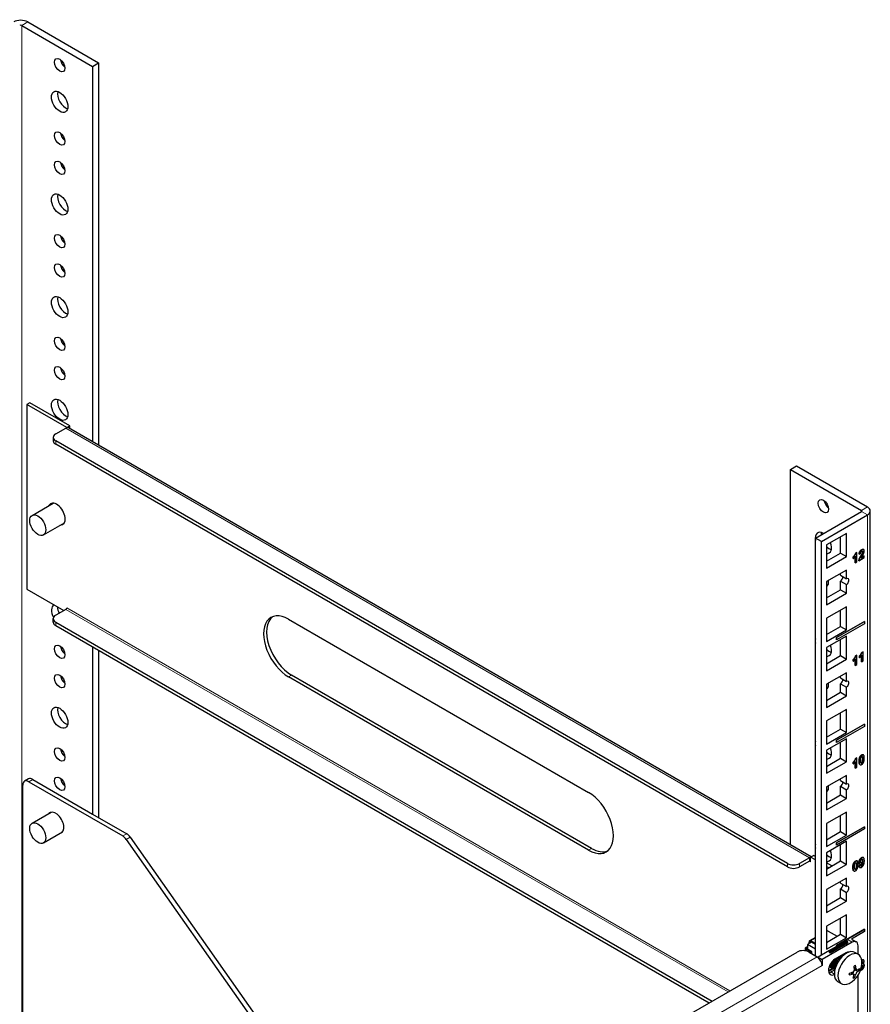
# Model space of a CAD drawing. Units: millimetres. Extents: x 0 to 2191, y -127 to 756.
# Drawn here: x 1887 to 2188, y 408 to 756 of the extents above; entities that cross this region are included whole.
import ezdxf

# ---------------------------------------------------------------- set-up
doc = ezdxf.new("R2010")
doc.units = ezdxf.units.MM
doc.layers.add('Visible (ISO)', color=7, linetype='Continuous', lineweight=25)
doc.layers.add('Visible Narrow (ISO)', color=7, linetype='Continuous', lineweight=15)

msp = doc.modelspace()

# ---------------------------------------------------------------- linework, layer by layer
at = {"layer": 'Visible (ISO)'}
for p, q in [((1888.03, 753.613), (1913.132, 739.12)), ((1890.151, 754.838), (1915.254, 740.345)), ((1913.132, 739.12), (1915.254, 740.345)), ((1913.132, 739.12), (1913.132, 606.381)), ((1915.254, 740.345), (1915.254, 605.157)), ((1890.858, 620.198), (1889.798, 619.585)), ((1905.001, 612.033), (1890.858, 620.198)), ((1889.798, 619.585), (1889.798, 554.266)), ((1903.94, 611.42), (1889.798, 619.585)), ((1900.051, 609.175), (1903.586, 611.216)), ((1903.94, 611.42), (1905.001, 612.033)), ((1903.94, 611.42), (1903.94, 611.368)), ((2167.216, 459.686), (1904.586, 611.315)), ((1905.001, 611.076), (1905.001, 612.033)), ((1899.172, 607.95), (1899.172, 606.725)), ((2158.852, 457.307), (1900.051, 606.725)), ((2158.852, 456.082), (1900.051, 605.501)), ((2159.913, 596.642), (2162.034, 597.866)), ((2159.913, 596.642), (2185.015, 582.149)), ((2159.913, 463.903), (2159.913, 596.642)), ((2162.034, 597.866), (2187.136, 583.374)), ((1891.687, 580.387), (1899.122, 584.68)), ((2168.751, 572.351), (2185.015, 581.741)), ((2188.161, 144.18), (2188.161, 581.945)), ((2170.873, 571.126), (2187.136, 580.516)), ((1895.687, 573.459), (1903.122, 577.752)), ((2170.873, 571.126), (2168.751, 572.351)), ((2168.751, 424.671), (2168.751, 572.351)), ((2170.873, 424.835), (2170.873, 571.126)), ((2179.712, 574.008), (2172.641, 569.926)), ((2177.59, 567.068), (2177.59, 572.784)), ((2179.712, 565.843), (2179.712, 574.008)), ((2172.641, 569.926), (2172.641, 561.761)), ((2185.808, 568.321), (2185.815, 568.317)), ((2172.641, 564.211), (2177.59, 567.068)), ((2172.641, 561.761), (2179.712, 565.843)), ((2177.59, 567.068), (2179.712, 565.843)), ((2182.146, 565.093), (2182.146, 565.661)), ((2182.146, 565.661), (2182.153, 565.657)), ((2182.146, 565.093), (2182.153, 565.089)), ((2182.153, 565.657), (2182.153, 565.089)), ((2182.846, 563.614), (2182.846, 565.955)), ((2182.853, 565.967), (2182.853, 563.609)), ((2182.95, 566.952), (2183.389, 567.206)), ((2182.95, 566.952), (2182.957, 566.948)), ((2183.396, 567.202), (2182.957, 566.948)), ((2183.389, 567.206), (2183.396, 567.202)), ((2183.396, 563.923), (2183.396, 567.202)), ((2184.129, 564.354), (2184.136, 564.35)), ((2184.136, 564.35), (2186.035, 565.447)), ((2184.194, 566.702), (2184.201, 566.697)), ((2184.201, 566.697), (2184.742, 566.948)), ((2186.035, 566.029), (2184.959, 565.408)), ((2184.963, 565.418), (2186.028, 566.033)), ((2186.028, 566.033), (2186.035, 566.029)), ((2186.035, 565.447), (2186.035, 566.029)), ((2179.712, 561.042), (2172.641, 556.96)), ((2179.712, 557.981), (2179.712, 561.042)), ((2182.846, 563.614), (2182.853, 563.609)), ((2182.853, 563.609), (2183.396, 563.923)), ((2177.59, 559.205), (2177.59, 559.818)), ((2177.59, 559.205), (2179.712, 557.981)), ((2177.59, 557.164), (2179.712, 555.939)), ((2177.59, 554.102), (2177.59, 557.164)), ((1889.798, 554.266), (1902.879, 546.713)), ((2172.641, 556.96), (2172.641, 548.795)), ((2172.641, 551.245), (2177.59, 554.102)), ((2177.59, 554.102), (2179.712, 552.878)), ((2179.712, 552.878), (2179.712, 555.939)), ((2172.641, 548.795), (2179.712, 552.878)), ((1903.586, 547.121), (1900.051, 545.08)), ((2179.712, 548.077), (2172.641, 543.994)), ((2177.59, 541.136), (2177.59, 546.852)), ((2179.712, 539.912), (2179.712, 548.077)), ((1899.172, 542.63), (1899.172, 543.855)), ((1982.429, 543.651), (2088.495, 482.414)), ((2172.641, 543.994), (2172.641, 535.829)), ((1900.051, 542.63), (2132.173, 408.615)), ((1900.051, 541.406), (2131.112, 408.002)), ((2172.641, 538.279), (2177.59, 541.136)), ((2172.641, 535.829), (2179.712, 539.912)), ((2186.076, 542.896), (2176.176, 537.18)), ((2176.183, 537.176), (2186.083, 542.892)), ((2186.083, 542.075), (2176.183, 536.36)), ((2177.59, 541.136), (2179.712, 539.912)), ((2186.076, 542.896), (2186.083, 542.892)), ((2186.083, 542.892), (2186.083, 542.075)), ((2179.712, 537.715), (2172.641, 533.633)), ((2176.176, 537.18), (2176.176, 536.364)), ((2176.176, 537.18), (2176.183, 537.176)), ((2176.176, 536.364), (2176.183, 536.36)), ((2176.183, 536.36), (2176.183, 537.176)), ((2177.59, 530.775), (2177.59, 536.49)), ((2179.712, 529.55), (2179.712, 537.715)), ((1913.132, 533.853), (1913.132, 474.78)), ((1915.254, 532.628), (1915.254, 473.555)), ((2172.641, 533.633), (2172.641, 525.468)), ((2172.641, 527.917), (2177.59, 530.775)), ((2172.641, 525.468), (2179.712, 529.55)), ((2177.59, 530.775), (2179.712, 529.55)), ((2182.146, 528.8), (2182.146, 529.368)), ((2182.146, 529.368), (2182.153, 529.364)), ((2182.153, 529.364), (2182.153, 528.796)), ((2182.846, 527.32), (2182.846, 529.662)), ((2182.853, 529.674), (2182.853, 527.316)), ((2182.95, 530.658), (2183.389, 530.912)), ((2182.95, 530.658), (2182.957, 530.654)), ((2183.396, 530.908), (2182.957, 530.654)), ((2183.389, 530.912), (2183.396, 530.908)), ((2183.396, 527.63), (2183.396, 530.908)), ((2184.342, 530.068), (2184.342, 530.636)), ((2184.342, 530.636), (2184.349, 530.632)), ((2184.342, 530.068), (2184.349, 530.064)), ((2184.349, 530.632), (2184.349, 530.064)), ((2185.043, 528.589), (2185.043, 530.93)), ((2185.05, 530.942), (2185.05, 528.584)), ((2185.146, 531.927), (2185.586, 532.181)), ((2185.146, 531.927), (2185.153, 531.923)), ((2185.593, 532.177), (2185.153, 531.923)), ((2185.586, 532.181), (2185.593, 532.177)), ((2185.593, 528.898), (2185.593, 532.177)), ((2182.146, 528.8), (2182.153, 528.796)), ((2182.846, 527.32), (2182.853, 527.316)), ((2182.853, 527.316), (2183.396, 527.63)), ((2185.043, 528.589), (2185.05, 528.584)), ((2185.05, 528.584), (2185.593, 528.898)), ((2088.495, 462.001), (1982.429, 523.239)), ((2089.555, 462.614), (1983.489, 523.851)), ((2179.712, 524.749), (2172.641, 520.667)), ((2177.59, 522.912), (2177.59, 523.524)), ((2177.59, 522.912), (2179.712, 521.687)), ((2179.712, 521.687), (2179.712, 524.749)), ((2172.641, 520.667), (2172.641, 512.502)), ((2177.59, 520.871), (2179.712, 519.646)), ((2177.59, 517.809), (2177.59, 520.871)), ((2179.712, 516.584), (2179.712, 519.646)), ((2172.641, 514.951), (2177.59, 517.809)), ((2172.641, 512.502), (2179.712, 516.584)), ((2177.59, 517.809), (2179.712, 516.584)), ((2179.712, 511.783), (2172.641, 507.701)), ((2179.712, 503.618), (2179.712, 511.783)), ((2177.59, 504.843), (2177.59, 510.559)), ((2172.641, 507.701), (2172.641, 499.536)), ((2172.641, 501.985), (2177.59, 504.843)), ((2186.076, 506.603), (2176.176, 500.887)), ((2176.183, 500.883), (2186.083, 506.599)), ((2186.083, 505.782), (2176.183, 500.067)), ((2177.59, 504.843), (2179.712, 503.618)), ((2186.076, 506.603), (2186.083, 506.599)), ((2186.083, 506.599), (2186.083, 505.782)), ((2172.641, 499.536), (2179.712, 503.618)), ((2179.712, 501.422), (2172.641, 497.339)), ((2179.712, 493.257), (2179.712, 501.422)), ((2176.176, 500.887), (2176.176, 500.071)), ((2176.176, 500.887), (2176.183, 500.883)), ((2176.176, 500.071), (2176.183, 500.067)), ((2176.183, 500.067), (2176.183, 500.883)), ((2177.59, 494.482), (2177.59, 500.197)), ((2172.641, 497.339), (2172.641, 489.174)), ((2172.641, 491.624), (2177.59, 494.482)), ((2177.59, 494.482), (2179.712, 493.257)), ((2182.95, 494.393), (2183.389, 494.646)), ((2182.95, 494.393), (2182.957, 494.388)), ((2183.396, 494.642), (2182.957, 494.388)), ((2183.389, 494.646), (2183.396, 494.642)), ((2183.396, 491.364), (2183.396, 494.642)), ((2185.693, 495.721), (2185.7, 495.717)), ((2172.641, 489.174), (2179.712, 493.257)), ((2182.146, 492.534), (2182.146, 493.102)), ((2182.146, 493.102), (2182.153, 493.098)), ((2182.146, 492.534), (2182.153, 492.53)), ((2182.153, 493.098), (2182.153, 492.53)), ((2182.846, 491.054), (2182.846, 493.396)), ((2182.846, 491.054), (2182.853, 491.05)), ((2182.853, 493.408), (2182.853, 491.05)), ((2182.853, 491.05), (2183.396, 491.364)), ((2184.519, 492.239), (2184.526, 492.235)), ((2179.712, 488.456), (2172.641, 484.373)), ((2179.712, 485.394), (2179.712, 488.456)), ((1888.384, 311.48), (1888.384, 484.986)), ((1890.419, 487.176), (1889.005, 486.359)), ((1890.505, 486.211), (1923.752, 467.015)), ((1891.919, 487.027), (1913.132, 474.78)), ((2172.641, 484.373), (2172.641, 476.209)), ((2177.59, 486.619), (2177.59, 487.231)), ((2177.59, 486.619), (2179.712, 485.394)), ((2177.59, 484.578), (2179.712, 483.353)), ((2177.59, 481.516), (2177.59, 484.578)), ((2172.641, 478.658), (2177.59, 481.516)), ((2177.59, 481.516), (2179.712, 480.291)), ((2179.712, 480.291), (2179.712, 483.353)), ((2172.641, 476.209), (2179.712, 480.291)), ((1891.687, 471.508), (1898.501, 475.442)), ((1913.132, 474.78), (1925.166, 467.832)), ((2179.712, 475.49), (2172.641, 471.408)), ((2177.59, 468.55), (2177.59, 474.265)), ((2179.712, 467.325), (2179.712, 475.49)), ((2172.641, 471.408), (2172.641, 463.243)), ((2186.076, 470.309), (2176.176, 464.594)), ((2176.183, 464.59), (2186.083, 470.305)), ((2186.076, 470.309), (2186.083, 470.305)), ((2186.083, 470.305), (2186.083, 469.489)), ((1895.687, 464.579), (1902.501, 468.513)), ((1926.42, 466.634), (2014.797, 340.848)), ((2172.641, 465.692), (2177.59, 468.55)), ((2172.641, 463.243), (2179.712, 467.325)), ((2186.083, 469.489), (2176.183, 463.773)), ((2177.59, 468.55), (2179.712, 467.325)), ((1925.006, 465.818), (2013.383, 340.032)), ((2179.712, 465.129), (2172.641, 461.046)), ((2176.176, 464.594), (2176.176, 463.777)), ((2176.176, 464.594), (2176.183, 464.59)), ((2176.176, 463.777), (2176.183, 463.773)), ((2176.183, 463.773), (2176.183, 464.59)), ((2177.59, 458.188), (2177.59, 463.904)), ((2179.712, 456.964), (2179.712, 465.129)), ((2166.984, 459.552), (2168.044, 460.164)), ((2166.984, 459.5), (2166.984, 459.552)), ((2168.751, 458.531), (2166.984, 459.552)), ((2168.751, 459.756), (2168.044, 460.164)), ((2172.641, 461.046), (2172.641, 452.881)), ((2166.63, 459.348), (2163.095, 457.307)), ((2166.63, 458.123), (2163.095, 456.082)), ((2166.984, 457.919), (2166.984, 459.5)), ((2172.641, 455.331), (2177.59, 458.188)), ((2174.529, 456.421), (2172.641, 457.511)), ((2172.641, 452.881), (2179.712, 456.964)), ((2173.468, 455.808), (2172.641, 456.286)), ((2177.59, 458.188), (2179.712, 456.964)), ((2183.496, 458.161), (2183.503, 458.157)), ((2184.209, 456.308), (2184.732, 456.678)), ((2184.209, 456.308), (2184.216, 456.304)), ((2184.74, 456.674), (2184.216, 456.304)), ((2184.417, 457.05), (2184.424, 457.046)), ((2184.732, 456.678), (2184.74, 456.674)), ((2185.7, 459.389), (2185.707, 459.385)), ((2182.322, 454.679), (2182.329, 454.675)), ((2184.438, 455.866), (2184.445, 455.862)), ((2179.712, 452.163), (2172.641, 448.08)), ((2177.59, 450.326), (2177.59, 450.938)), ((2177.59, 450.326), (2179.712, 449.101)), ((2179.712, 449.101), (2179.712, 452.163)), ((2172.641, 448.08), (2172.641, 439.915)), ((2177.59, 448.284), (2179.712, 447.06)), ((2177.59, 445.222), (2177.59, 448.284)), ((2179.712, 443.998), (2179.712, 447.06)), ((2172.641, 442.365), (2177.59, 445.222)), ((2172.641, 439.915), (2179.712, 443.998)), ((2177.59, 445.222), (2179.712, 443.998)), ((2179.712, 439.197), (2172.641, 435.114)), ((2179.712, 431.032), (2179.712, 439.197)), ((2177.59, 432.256), (2177.59, 437.972)), ((2172.641, 435.114), (2172.641, 426.949)), ((2172.756, 433.452), (2172.641, 433.386)), ((2172.641, 429.399), (2177.59, 432.256)), ((2173.206, 433.408), (2176.395, 431.567)), ((2186.076, 434.016), (2176.176, 428.301)), ((2176.183, 428.296), (2186.083, 434.012)), ((2177.59, 432.256), (2179.712, 431.032)), ((2186.083, 433.195), (2181.462, 430.528)), ((2186.076, 434.016), (2186.083, 434.012)), ((2186.083, 434.012), (2186.083, 433.195)), ((2166.772, 429.121), (2165.923, 428.631)), ((2165.923, 428.631), (2165.923, 427.651)), ((2168.751, 426.998), (2165.923, 428.631)), ((2166.489, 428.958), (2166.489, 429.529)), ((2168.751, 431.14), (2166.675, 429.941)), ((2167.337, 429.448), (2166.772, 429.121)), ((2166.772, 429.121), (2166.772, 429.366)), ((2168.751, 428.958), (2167.125, 429.897)), ((2168.751, 428.631), (2167.125, 429.57)), ((2181.691, 429.448), (2171.085, 423.324)), ((2172.641, 426.949), (2179.712, 431.032)), ((2179.834, 430.044), (2173.753, 426.533)), ((2180.082, 429.597), (2174.001, 426.086)), ((2180.082, 429.152), (2174.001, 425.641)), ((2176.176, 428.301), (2176.176, 427.932)), ((2176.176, 428.301), (2176.183, 428.296)), ((2176.183, 427.936), (2176.183, 428.296)), ((2180.082, 429.597), (2180.082, 429.152)), ((2181.777, 430.413), (2183.191, 429.596)), ((2183.813, 425.231), (2183.813, 428.223)), ((1852.675, 247.247), (2162.246, 425.978)), ((2165.164, 427.325), (2165.164, 426.423)), ((2165.428, 427.692), (2165.923, 427.978)), ((2167.196, 425.937), (2165.428, 426.957)), ((2165.711, 427.529), (2165.923, 427.651)), ((2167.479, 426.1), (2165.711, 427.121)), ((2165.923, 427.651), (2165.923, 426.998)), ((2166.489, 425.978), (2169.317, 424.345)), ((2167.196, 425.937), (2167.479, 426.1)), ((2167.196, 425.569), (2167.196, 425.937)), ((2167.479, 425.406), (2167.479, 426.1)), ((2170.873, 424.835), (2169.671, 424.141)), ((2173.725, 426.482), (2170.873, 424.835)), ((2173.725, 425.801), (2173.725, 426.471)), ((2174.001, 425.641), (2173.725, 425.801)), ((2174.001, 426.086), (2174.001, 425.641)), ((2179.535, 425.671), (2175.646, 423.426)), ((2178.319, 424.823), (2178.192, 424.896)), ((2179.712, 425.569), (2179.712, 425.766)), ((2183.945, 425.154), (2182.712, 425.867)), ((2169.671, 424.141), (2169.671, 424.099)), ((2169.671, 424.141), (2171.085, 423.324)), ((2171.085, 423.324), (2171.085, 421.283)), ((2185.758, 423.166), (2185.766, 423.162)), ((2185.845, 421.758), (2185.852, 421.754)), ((2173.348, 419.446), (2174.693, 420.222)), ((2174.97, 420.059), (2173.365, 419.132)), ((2173.607, 420.82), (2173.633, 420.835)), ((2174.093, 420.566), (2173.846, 420.709)), ((2174.232, 418.935), (2175.574, 419.711)), ((2174.623, 420.26), (2174.376, 420.402)), ((2175.154, 419.953), (2174.906, 420.096)), ((2175.635, 419.675), (2175.437, 419.79)), ((2181.264, 418.666), (2182.193, 418.129)), ((2182.012, 418.234), (2182.026, 418.412)), ((2182.508, 420.165), (2183.331, 419.689)), ((2182.773, 419.56), (2183.203, 419.763)), ((2183.802, 419.799), (2184.253, 419.539)), ((2177.945, 414.762), (2176.712, 415.474)), ((2182.248, 417.282), (2182.638, 417.056)), ((2183.813, 399.307), (2183.813, 417.674))]:
    msp.add_line(p, q, dxfattribs=at)
msp.add_arc((2177.03, 422.219), 8.165, 296.16503, 3.83497, dxfattribs=at)
for centre, major_axis, ratio, start_param, end_param in [((1887.676, 753.409), (-3.5, 0), 0.5773503, 3.9269908, 5.4977871), ((1887.676, 753.409), (-0.5, 0), 0.5773503, 3.9269908, 5.4977871), ((1903.586, 740.778), (-1.3, 2.252), 0.5773503, 0.954271, 2.1873217), ((1903.586, 727.812), (-2.05, 3.551), 0.5773503, 0.5438043, 2.5977884), ((1903.586, 714.846), (-1.3, 2.252), 0.5773503, 0.954271, 2.1873217), ((1903.586, 704.485), (-1.3, 2.252), 0.5773503, 0.954271, 2.1873217), ((1903.586, 691.519), (-2.05, 3.551), 0.5773503, 0.5438043, 2.5977884), ((1903.586, 678.553), (-1.3, 2.252), 0.5773503, 0.954271, 2.1873217), ((1903.586, 668.191), (-1.3, 2.252), 0.5773503, 0.954271, 2.1873217), ((1903.586, 655.225), (-2.05, 3.551), 0.5773503, 0.5438043, 2.5977884), ((1903.586, 642.259), (-1.3, 2.252), 0.5773503, 0.954271, 2.1873217), ((1903.586, 631.898), (-1.3, 2.252), 0.5773503, 0.954271, 2.1873217), ((1903.586, 618.932), (-2.05, 3.551), 0.5773503, 0.5438043, 2.5977884), ((1903.586, 609.583), (1, 1.732), 0.5773503, 0.5327179, 0.7853982), ((1903.586, 609.583), (1, 1.732), 0.5773503, 0, 0.5327179), ((1902.172, 607.95), (-3, 0), 0.5773503, 5.4977871, 7.0685835), ((1902.172, 606.725), (-3, 0), 0.5773503, 0, 0.7853982), ((1900.404, 580.802), (-2.125, 3.681), 0.5773503, 2.7968915, 6.6278865), ((2173.701, 584.827), (-1.3, 2.252), 0.5773503, 0.954271, 2.1873217), ((1901.465, 581.414), (-2.125, 3.681), 0.5773503, 0.2522332, 0.3447012), ((1901.465, 581.414), (-2.05, 3.551), 0.5773503, 0.1877953, 0.2213144), ((2184.661, 581.945), (0.5, 0), 0.5773503, 5.4977871, 7.0685835), ((2184.661, 581.945), (3.5, 0), 0.5773503, 5.4977871, 7.0685835), ((1901.465, 581.414), (2.125, -3.681), 0.5773503, 5.9384841, 6.0309521), ((1901.465, 581.414), (2.05, -3.551), 0.5773503, 6.0618709, 6.09539), ((2171.58, 570.636), (-2.05, 3.551), 0.5773503, 5.4977871, 7.2898979), ((2173.701, 571.861), (-2.05, 3.551), 0.5773503, 0.5438043, 0.7853982), ((2171.58, 570.636), (2.05, -3.551), 0.5773503, 5.872337, 7.5708193), ((2173.701, 571.861), (-2.05, 3.551), 0.5773503, 1.9816446, 2.5977884), ((2171.58, 557.67), (1.3, -2.252), 0.5773503, 6.1127437, 7.3977348), ((2173.701, 558.895), (-1.3, 2.252), 0.5773503, 2.0270431, 2.1873217), ((2177.59, 558.185), (0.625, 1.083), 0.5773503, 3.9269908, 5.4977871), ((2179.712, 556.96), (0.625, 1.083), 0.5773503, 3.9269908, 7.0685835), ((1901.465, 545.121), (-2.05, 3.551), 0.5773503, 6.2654838, 7.7689442), ((1903.586, 546.346), (-2.05, 3.551), 0.5773503, 0.7975936, 1.4062125), ((1903.586, 547.529), (-0.25, -0.433), 0.5773503, 0.7853982, 2.3561945), ((1902.172, 543.855), (-3, 0), 0.5773503, 5.4977871, 7.0685835), ((1982.429, 533.445), (-6.25, 10.825), 0.5773503, 5.4977871, 8.6393798), ((1983.489, 534.057), (-6.25, 10.825), 0.5773503, 0.084955, 2.3561945), ((1902.172, 542.63), (-3, 0), 0.5773503, 0, 0.7853982), ((2171.58, 534.343), (-2.05, 3.551), 0.5773503, 0.5640837, 1.0067126), ((1903.586, 533.38), (-1.3, 2.252), 0.5773503, 0.954271, 2.1873217), ((2171.58, 534.343), (2.05, -3.551), 0.5773503, 5.872337, 7.5708193), ((2173.701, 535.568), (-2.05, 3.551), 0.5773503, 1.9816446, 2.5977884), ((1903.586, 523.018), (-1.3, 2.252), 0.5773503, 0.954271, 2.1873217), ((2177.59, 521.891), (0.625, 1.083), 0.5773503, 3.9269908, 5.4977871), ((2171.58, 521.377), (1.3, -2.252), 0.5773503, 6.1127437, 7.3977348), ((2173.701, 522.602), (-1.3, 2.252), 0.5773503, 2.0270431, 2.1873217), ((2179.712, 520.667), (0.625, 1.083), 0.5773503, 3.9269908, 7.0685835), ((1903.586, 510.052), (-2.05, 3.551), 0.5773503, 0.5438043, 2.5977884), ((2171.58, 498.05), (-2.05, 3.551), 0.5773503, 0.5640837, 1.0067126), ((2171.58, 498.05), (2.05, -3.551), 0.5773503, 5.872337, 7.5708193), ((1903.586, 497.086), (-1.3, 2.252), 0.5773503, 0.954271, 2.1873217), ((2173.701, 499.275), (-2.05, 3.551), 0.5773503, 1.9816446, 2.5977884), ((1891.919, 484.578), (-1.5, 2.598), 0.5773503, 5.4977871, 6.2831853), ((1903.586, 486.725), (-1.3, 2.252), 0.5773503, 0.954271, 2.1873217), ((1890.505, 483.761), (-1.5, 2.598), 0.5773503, 5.4977871, 7.0685835), ((2171.58, 485.084), (1.3, -2.252), 0.5773503, 6.1127437, 7.3977348), ((2173.701, 486.309), (-1.3, 2.252), 0.5773503, 2.0270431, 2.1873217), ((2177.59, 485.598), (0.625, 1.083), 0.5773503, 3.9269908, 5.4977871), ((2179.712, 484.373), (0.625, 1.083), 0.5773503, 3.9269908, 7.0685835), ((2088.495, 472.208), (6.25, -10.825), 0.5773503, 5.4977871, 8.6393798), ((1900.051, 471.718), (2.05, -3.551), 0.5773503, 6.0618709, 9.6460924), ((1923.752, 464.566), (-1.5, 2.598), 0.5773503, 4.8655149, 5.4977871), ((1925.166, 465.382), (1.5, -2.598), 0.5773503, 1.7239222, 2.3561945), ((2171.58, 461.757), (-2.05, 3.551), 0.5773503, 0.5640837, 1.0067126), ((2089.555, 472.82), (6.25, -10.825), 0.5773503, 5.4977871, 6.1982303), ((2171.58, 461.757), (2.05, -3.551), 0.5773503, 5.872337, 7.5708193), ((2173.701, 462.981), (-2.05, 3.551), 0.5773503, 1.9816446, 2.5977884), ((2160.973, 458.531), (3, 0), 0.5773503, 3.9269908, 5.4977871), ((2160.973, 457.307), (-3, 0), 0.5773503, 0.7853982, 2.3561945), ((2166.63, 457.715), (-1, -1.732), 0.5773503, 3.6743106, 3.9269908), ((2166.63, 457.715), (0.25, 0.433), 0.5773503, 5.4977871, 7.0685835), ((2177.59, 449.305), (0.625, 1.083), 0.5773503, 3.9269908, 5.4977871), ((2179.712, 448.08), (0.625, 1.083), 0.5773503, 3.9269908, 7.0685835), ((2173.206, 432.673), (-0.45, 0.779), 0.5773503, 5.4977871, 6.2831853), ((2167.125, 429.162), (-0.45, 0.779), 0.5773503, 5.4977871, 7.0685835), ((2167.125, 429.162), (-0.25, 0.433), 0.5773503, 5.4977871, 7.0685835), ((2179.903, 429.926), (-0.068, 0.118), 0.5773503, 5.5288195, 6.2831853), ((2179.904, 429.86), (0.108, -0.187), 0.5773503, 0.9636684, 2.3872269), ((2174.324, 431.92), (4.118, -7.132), 0.5773503, 0.9348722, 0.9636684), ((2180.277, 427.815), (1.5, 2.598), 0.5773503, 0, 0.190728), ((2181.691, 426.998), (1.5, 2.598), 0.5773503, 5.4977871, 7.0685835), ((2164.367, 424.753), (-3, 0), 0.5773503, 3.9269908, 5.4977871), ((2166.064, 427.325), (-0.9, 0), 0.5773503, 5.4977871, 7.0685835), ((2166.064, 427.325), (-0.5, 0), 0.5773503, 5.4977871, 7.0685835), ((2173.821, 426.415), (-0.068, 0.118), 0.5773503, 5.5288195, 7.0685835), ((2173.823, 426.349), (0.108, -0.187), 0.5773503, 0.9636684, 2.3872269), ((2168.243, 428.409), (4.118, -7.132), 0.5773503, 0.9348722, 0.9636684), ((2179.712, 420.67), (-3, -5.196), 0.5773503, 3.1415927, 6.2831853), ((2180.945, 419.958), (-3, -5.196), 0.5773503, 2.4305761, 6.9942018), ((2179.535, 423.018), (1.625, 2.815), 0.5773503, 0.2892336, 0.7853982), ((2178.121, 423.834), (1.625, 2.815), 0.5773503, 5.7905006, 5.8329886), ((2169.317, 422.303), (1.25, -2.165), 0.5773503, 2.1548366, 2.3561945), ((2169.317, 422.303), (1.25, -2.165), 0.5773503, 0.7853982, 2.1548366), ((2175.646, 420.772), (-1.625, -2.815), 0.5773503, 3.9269908, 6.9930753), ((2177.192, 424.345), (-7.75, 0.591), 0.5219827, 2.3465896, 2.4495599), ((2177.311, 422.351), (3.475, -7.378), 0.6278541, 1.0047365, 1.1472971), ((2174.232, 421.589), (1.625, 2.815), 0.5773503, 3.5917893, 3.9269908), ((2175.269, 421.39), (-3.312, 7.032), 0.6278541, 3.9258278, 4.0287982), ((2177.004, 421.879), (-8.131, 0.62), 0.5219827, 2.086498, 2.2290586), ((2177.056, 422.559), (8.131, -0.62), 0.5219827, 5.2280906, 5.3706513), ((2180.778, 417.824), (0.486, 0.842), 0.5773503, 0, 0.0231262), ((2182.71, 418.734), (0.486, 0.842), 0.5773503, 0.6935819, 2.2643782), ((2176.748, 422.086), (-3.475, 7.378), 0.6278541, 4.1463292, 4.2888898), ((2177.311, 422.351), (3.475, -7.378), 0.6278541, 0.5241436, 0.6667042), ((2177.004, 421.879), (-8.131, 0.62), 0.5219827, 2.5670909, 2.7096515), ((2177.056, 422.559), (8.131, -0.62), 0.5219827, 5.7086836, 5.8512442), ((2178.79, 423.048), (3.312, -7.032), 0.6278541, 0.7842352, 0.8872055), ((2176.748, 422.086), (-3.475, 7.378), 0.6278541, 3.6657362, 3.8082969), ((2176.868, 420.093), (7.75, -0.591), 0.5219827, 5.4881822, 5.5911526)]:
    msp.add_ellipse(centre, major_axis=major_axis, ratio=ratio, start_param=start_param, end_param=end_param, dxfattribs=at)
for centre, major_axis in [((1901.465, 739.553), (1.3, -2.252)), ((1901.465, 726.587), (2.05, -3.551)), ((1901.465, 713.621), (1.3, -2.252)), ((1901.465, 703.26), (1.3, -2.252)), ((1901.465, 690.294), (2.05, -3.551)), ((1901.465, 677.328), (1.3, -2.252)), ((1901.465, 666.967), (1.3, -2.252)), ((1901.465, 654.001), (2.05, -3.551)), ((1901.465, 641.035), (1.3, -2.252)), ((1901.465, 630.673), (1.3, -2.252)), ((1901.465, 617.707), (2.05, -3.551)), ((2171.58, 583.602), (1.3, -2.252)), ((1893.687, 576.923), (2, -3.464)), ((1901.465, 532.155), (1.3, -2.252)), ((1901.465, 521.794), (1.3, -2.252)), ((1901.465, 508.828), (2.05, -3.551)), ((1901.465, 495.862), (1.3, -2.252)), ((1901.465, 485.5), (1.3, -2.252)), ((1893.687, 468.044), (2, -3.464))]:
    msp.add_ellipse(centre, major_axis=major_axis, ratio=0.5773503, dxfattribs=at)
for points, degree in [([(2184.194, 566.702), (2184.241, 567.247), (2184.75, 567.991), (2185.131, 568.211)], 2), ([(2185.138, 568.207), (2184.757, 567.987), (2184.248, 567.243), (2184.201, 566.697)], 2), ([(2184.742, 566.948), (2184.757, 567.23), (2184.957, 567.582), (2185.125, 567.679)], 2), ([(2185.125, 567.679), (2185.298, 567.779), (2185.492, 567.667), (2185.492, 567.458)], 2), ([(2186.035, 567.816), (2186.035, 568.205), (2185.557, 568.449), (2185.138, 568.207)], 2), ([(2185.373, 567.014), (2185.485, 567.273), (2185.485, 567.462)], 2), ([(2185.492, 567.458), (2185.492, 567.269), (2185.38, 567.01)], 2), ([(2185.485, 567.462), (2185.485, 567.667), (2185.391, 567.725)], 2), ([(2185.751, 566.816), (2185.899, 567.121), (2186.035, 567.597), (2186.035, 567.816)], 2), ([(2182.146, 565.661), (2182.359, 565.864), (2182.857, 566.599), (2182.95, 566.952)], 2), ([(2182.957, 566.948), (2182.864, 566.595), (2182.366, 565.86), (2182.153, 565.657)], 2), ([(2182.153, 565.089), (2182.556, 565.476), (2182.853, 565.967)], 2), ([(2184.129, 564.354), (2184.159, 564.7), (2184.467, 565.468), (2184.924, 566.22)], 2), ([(2184.931, 566.216), (2184.474, 565.464), (2184.166, 564.696), (2184.136, 564.35)], 2), ([(2184.924, 566.22), (2185.291, 566.825), (2185.373, 567.014)], 2), ([(2185.38, 567.01), (2185.298, 566.821), (2184.931, 566.216)], 2), ([(2184.959, 565.408), (2185, 565.516), (2185.138, 565.775), (2185.651, 566.614), (2185.751, 566.816)], 2), ([(2182.146, 529.368), (2182.359, 529.571), (2182.857, 530.306), (2182.95, 530.658)], 2), ([(2182.957, 530.654), (2182.864, 530.302), (2182.366, 529.567), (2182.153, 529.364)], 2), ([(2182.153, 528.796), (2182.556, 529.183), (2182.853, 529.674)], 2), ([(2184.342, 530.636), (2184.556, 530.839), (2185.054, 531.574), (2185.146, 531.927)], 2), ([(2185.153, 531.923), (2185.061, 531.57), (2184.563, 530.835), (2184.349, 530.632)], 2), ([(2184.349, 530.064), (2184.752, 530.451), (2185.05, 530.942)], 2), ([(2182.146, 493.102), (2182.359, 493.305), (2182.857, 494.04), (2182.95, 494.393)], 2), ([(2182.957, 494.388), (2182.864, 494.036), (2182.366, 493.301), (2182.153, 493.098)], 2), ([(2184.196, 493.452), (2184.196, 494.373), (2184.474, 494.939)], 2), ([(2184.481, 494.935), (2184.203, 494.369), (2184.203, 493.447)], 2), ([(2184.474, 494.939), (2184.702, 495.404), (2185.114, 495.642)], 2), ([(2185.121, 495.638), (2184.709, 495.4), (2184.481, 494.935)], 2), ([(2184.77, 493.767), (2184.77, 494.342), (2184.826, 494.616)], 2), ([(2184.826, 494.616), (2184.869, 494.828), (2185.022, 495.061), (2185.121, 495.118)], 2), ([(2185.114, 495.642), (2185.472, 495.849), (2185.693, 495.721)], 2), ([(2185.764, 495.67), (2185.533, 495.876), (2185.121, 495.638)], 2), ([(2185.121, 495.118), (2185.22, 495.175), (2185.371, 495.118), (2185.473, 494.748), (2185.473, 494.173)], 2), ([(2185.761, 493.008), (2186.04, 493.574), (2186.04, 494.5)], 2), ([(2186.04, 494.5), (2186.04, 495.429), (2185.764, 495.67)], 2), ([(2182.153, 492.53), (2182.556, 492.917), (2182.853, 493.408)], 2), ([(2184.203, 493.447), (2184.203, 492.507), (2184.707, 492.066), (2185.121, 492.305)], 2), ([(2185.121, 492.825), (2185.022, 492.768), (2184.871, 492.823), (2184.77, 493.195), (2184.77, 493.767)], 2), ([(2185.114, 492.829), (2185.213, 492.886), (2185.366, 493.119), (2185.409, 493.331)], 2), ([(2185.416, 493.327), (2185.373, 493.115), (2185.22, 492.882), (2185.121, 492.825)], 2), ([(2185.121, 492.305), (2185.533, 492.543), (2185.761, 493.008)], 2), ([(2185.409, 493.331), (2185.465, 493.605), (2185.465, 494.177)], 2), ([(2185.473, 494.173), (2185.473, 493.601), (2185.416, 493.327)], 2), ([(2181.999, 455.891), (2181.999, 456.812), (2182.277, 457.379)], 2), ([(2182.284, 457.375), (2182.006, 456.808), (2182.006, 455.887)], 2), ([(2182.277, 457.379), (2182.506, 457.844), (2182.917, 458.082)], 2), ([(2182.924, 458.078), (2182.513, 457.84), (2182.284, 457.375)], 2), ([(2182.573, 456.207), (2182.573, 456.782), (2182.629, 457.056)], 2), ([(2182.924, 455.265), (2182.825, 455.208), (2182.674, 455.262), (2182.573, 455.634), (2182.573, 456.207)], 2), ([(2182.629, 457.056), (2182.672, 457.267), (2182.825, 457.5), (2182.924, 457.557)], 2), ([(2182.917, 458.082), (2183.275, 458.288), (2183.496, 458.161)], 2), ([(2183.567, 458.11), (2183.336, 458.315), (2182.924, 458.078)], 2), ([(2182.924, 457.557), (2183.024, 457.615), (2183.174, 457.557), (2183.276, 457.188), (2183.276, 456.613)], 2), ([(2183.213, 455.77), (2183.269, 456.044), (2183.269, 456.617)], 2), ([(2183.276, 456.613), (2183.276, 456.04), (2183.22, 455.766)], 2), ([(2183.565, 455.448), (2183.843, 456.014), (2183.843, 456.94)], 2), ([(2183.843, 456.94), (2183.843, 457.869), (2183.567, 458.11)], 2), ([(2184.155, 457.693), (2184.155, 458.189), (2184.666, 459.091), (2185.062, 459.32)], 2), ([(2185.069, 459.316), (2184.673, 459.087), (2184.162, 458.185), (2184.162, 457.689)], 2), ([(2184.162, 457.689), (2184.162, 457.214), (2184.647, 456.902), (2184.979, 457.093)], 2), ([(2184.438, 455.866), (2184.262, 455.967), (2184.209, 456.308)], 2), ([(2184.216, 456.304), (2184.274, 455.932), (2184.684, 455.758), (2185.013, 455.948)], 2), ([(2184.694, 457.997), (2184.694, 458.306), (2184.893, 458.694), (2185.044, 458.781)], 2), ([(2185.072, 457.605), (2184.91, 457.511), (2184.694, 457.681), (2184.694, 457.997)], 2), ([(2185.054, 456.492), (2184.921, 456.415), (2184.759, 456.501), (2184.74, 456.674)], 2), ([(2184.822, 457.582), (2184.923, 457.527), (2185.064, 457.609)], 2), ([(2184.979, 457.093), (2185.287, 457.271), (2185.49, 457.662)], 2), ([(2185.013, 455.948), (2185.475, 456.214), (2186.05, 457.338), (2186.05, 458.235)], 2), ([(2185.044, 458.781), (2185.201, 458.872), (2185.442, 458.678), (2185.442, 458.376)], 2), ([(2185.49, 457.662), (2185.457, 457.081), (2185.222, 456.589), (2185.054, 456.492)], 2), ([(2185.062, 459.32), (2185.441, 459.539), (2185.7, 459.389)], 2), ([(2185.064, 457.609), (2185.222, 457.7), (2185.435, 458.107), (2185.435, 458.381)], 2), ([(2186.05, 458.235), (2186.05, 459.113), (2185.498, 459.564), (2185.069, 459.316)], 2), ([(2185.442, 458.376), (2185.442, 458.103), (2185.229, 457.696), (2185.072, 457.605)], 2), ([(2182.006, 455.887), (2182.006, 454.946), (2182.51, 454.506), (2182.924, 454.745)], 2), ([(2182.917, 455.269), (2183.016, 455.326), (2183.17, 455.559), (2183.213, 455.77)], 2), ([(2183.22, 455.766), (2183.177, 455.555), (2183.024, 455.322), (2182.924, 455.265)], 2), ([(2182.924, 454.745), (2183.336, 454.982), (2183.565, 455.448)], 2), ([(2185.143, 419.73), (2185.557, 419.969), (2186.057, 420.822), (2186.057, 421.275)], 2), ([(2185.45, 422.367), (2185.45, 422.538), (2185.362, 422.592)], 2), ([(2185.576, 421.799), (2185.761, 422.001), (2185.966, 422.473), (2185.966, 422.699)], 2), ([(2186.057, 421.275), (2186.057, 421.549), (2185.811, 421.826), (2185.576, 421.799)], 2), ([(2185.581, 421.805), (2185.739, 421.82), (2185.845, 421.758)], 2), ([(2173.71, 420.801), (2173.678, 420.814), (2173.646, 420.828), (2173.615, 420.843)], 3), ([(2173.627, 420.875), (2173.694, 420.81), (2173.767, 420.754), (2173.846, 420.709)], 3), ([(2175.831, 420.77), (2175.826, 420.652), (2175.828, 420.538), (2175.837, 420.429)], 3), ([(2184.756, 419.578), (2184.929, 419.606), (2185.143, 419.73)], 2), ([(2185.132, 420.226), (2185.021, 420.162), (2184.934, 420.172)], 2), ([(2184.935, 420.175), (2185.019, 420.169), (2185.125, 420.23)], 2), ([(2185.125, 420.23), (2185.293, 420.327), (2185.513, 420.733), (2185.513, 420.997)], 2), ([(2185.52, 420.993), (2185.52, 420.729), (2185.3, 420.323), (2185.132, 420.226)], 2)]:
    msp.add_open_spline(points, degree=degree, dxfattribs=at)
for points, degree, knots in [([(2185.131, 568.211), (2185.55, 568.453), (2185.798, 568.326), (2185.808, 568.321)], 2, [0, 0, 0, 1, 1.04, 1.04, 1.04]), ([(2185.465, 494.177), (2185.465, 494.752), (2185.37, 495.101), (2185.305, 495.142)], 2, [0, 0, 0, 1, 1.8882859, 1.8882859, 1.8882859]), ([(2184.519, 492.239), (2184.482, 492.261), (2184.196, 492.511), (2184.196, 493.452)], 2, [0.8648649, 0.8648649, 0.8648649, 1, 2, 2, 2]), ([(2184.929, 492.804), (2184.934, 492.801), (2185.015, 492.772), (2185.114, 492.829)], 2, [1.9306462, 1.9306462, 1.9306462, 2, 3, 3, 3]), ([(2183.269, 456.617), (2183.269, 457.192), (2183.173, 457.541), (2183.108, 457.582)], 2, [0, 0, 0, 1, 1.8882859, 1.8882859, 1.8882859]), ([(2184.417, 457.05), (2184.407, 457.056), (2184.155, 457.218), (2184.155, 457.693)], 2, [0.9595016, 0.9595016, 0.9595016, 1, 2, 2, 2]), ([(2184.833, 456.462), (2184.833, 456.462), (2184.914, 456.419), (2185.047, 456.496)], 2, [0.9996917, 0.9996917, 0.9996917, 1, 2, 2, 2]), ([(2185.047, 456.496), (2185.215, 456.593), (2185.448, 457.081), (2185.482, 457.646)], 2, [0, 0, 0, 1, 1.9829479, 1.9829479, 1.9829479]), ([(2185.435, 458.381), (2185.435, 458.682), (2185.3, 458.79), (2185.286, 458.799)], 2, [0, 0, 0, 1, 1.1168694, 1.1168694, 1.1168694]), ([(2182.322, 454.679), (2182.285, 454.7), (2181.999, 454.95), (2181.999, 455.891)], 2, [0.8648649, 0.8648649, 0.8648649, 1, 2, 2, 2]), ([(2182.732, 455.244), (2182.737, 455.241), (2182.818, 455.212), (2182.917, 455.269)], 2, [1.9306462, 1.9306462, 1.9306462, 2, 3, 3, 3]), ([(2178.533, 424.696), (2178.486, 424.717), (2178.438, 424.734), (2178.26, 424.782), (2178.121, 424.789), (2177.974, 424.771)], 3, [4.835663227, 4.835663227, 4.835663227, 4.835663227, 4.863790855, 4.863790855, 4.93484609, 4.93484609, 4.93484609, 4.93484609]), ([(2178.178, 424.888), (2178.2, 424.88), (2178.222, 424.871), (2178.319, 424.828), (2178.389, 424.783), (2178.452, 424.728)], 3, [2.456641824, 2.456641824, 2.456641824, 2.456641824, 2.469517149, 2.469517149, 2.515261498, 2.515261498, 2.515261498, 2.515261498]), ([(2173.782, 421.249), (2173.827, 421.081), (2173.89, 420.93), (2174.03, 420.706), (2174.097, 420.624), (2174.235, 420.495), (2174.303, 420.444), (2174.376, 420.402)], 3, [0.09333475, 0.09333475, 0.09333475, 0.09333475, 0.16363671, 0.16363671, 0.21342691, 0.21342691, 0.25485103, 0.25485103, 0.25485103, 0.25485103]), ([(2174.771, 420.189), (2174.66, 420.232), (2174.557, 420.293), (2174.342, 420.475), (2174.238, 420.608), (2174.101, 420.878), (2174.055, 421.002), (2173.992, 421.256), (2173.972, 421.384), (2173.96, 421.545), (2173.959, 421.572), (2173.957, 421.598)], 3, [5.19866632, 5.19866632, 5.19866632, 5.19866632, 5.2570224, 5.2570224, 5.33580618, 5.33580618, 5.39103453, 5.39103453, 5.44083201, 5.44083201, 5.4504379, 5.4504379, 5.4504379, 5.4504379]), ([(2174.287, 422.128), (2174.25, 421.909), (2174.234, 421.696), (2174.246, 421.173), (2174.307, 420.886), (2174.518, 420.436), (2174.655, 420.267), (2174.851, 420.129), (2174.878, 420.112), (2174.906, 420.096)], 3, [1.77634309, 1.77634309, 1.77634309, 1.77634309, 1.8488242, 1.8488242, 1.96363306, 1.96363306, 2.06544881, 2.06544881, 2.08122497, 2.08122497, 2.08122497, 2.08122497]), ([(2175.301, 419.882), (2175.168, 419.935), (2175.047, 420.012), (2174.77, 420.278), (2174.643, 420.502), (2174.531, 420.903), (2174.507, 421.042), (2174.485, 421.303), (2174.483, 421.421), (2174.492, 421.664), (2174.504, 421.788), (2174.549, 422.086), (2174.587, 422.259), (2174.657, 422.506), (2174.68, 422.578), (2174.704, 422.65)], 3, [3.37170357, 3.37170357, 3.37170357, 3.37170357, 3.44207093, 3.44207093, 3.55670775, 3.55670775, 3.61132889, 3.61132889, 3.65337405, 3.65337405, 3.69547619, 3.69547619, 3.75189963, 3.75189963, 3.7751959, 3.7751959, 3.7751959, 3.7751959]), ([(2175.29, 423.189), (2175.134, 422.893), (2175.009, 422.582), (2174.87, 422.095), (2174.831, 421.92), (2174.787, 421.624), (2174.775, 421.502), (2174.766, 421.263), (2174.768, 421.148), (2174.789, 420.882), (2174.814, 420.737), (2174.929, 420.332), (2175.057, 420.109), (2175.292, 419.885), (2175.362, 419.833), (2175.437, 419.79)], 3, [3.45419561, 3.45419561, 3.45419561, 3.45419561, 3.55474405, 3.55474405, 3.61161452, 3.61161452, 3.65289386, 3.65289386, 3.69417836, 3.69417836, 3.75105293, 3.75105293, 3.86550939, 3.86550939, 3.90808448, 3.90808448, 3.90808448, 3.90808448]), ([(2175.636, 419.677), (2175.566, 419.722), (2175.502, 419.775), (2175.326, 419.956), (2175.231, 420.106), (2175.118, 420.387), (2175.085, 420.5), (2175.037, 420.741), (2175.023, 420.868), (2175.011, 421.154), (2175.018, 421.313), (2175.075, 421.818), (2175.165, 422.175), (2175.416, 422.823), (2175.561, 423.111), (2175.762, 423.432), (2175.795, 423.482), (2175.829, 423.532)], 3, [1.58093378, 1.58093378, 1.58093378, 1.58093378, 1.62145152, 1.62145152, 1.70223557, 1.70223557, 1.75038101, 1.75038101, 1.79847215, 1.79847215, 1.85349087, 1.85349087, 1.96811645, 1.96811645, 2.06417901, 2.06417901, 2.08251877, 2.08251877, 2.08251877, 2.08251877]), ([(2176.616, 423.987), (2176.514, 423.882), (2176.414, 423.769), (2176.183, 423.479), (2176.058, 423.296), (2175.816, 422.888), (2175.704, 422.663), (2175.544, 422.265), (2175.487, 422.097), (2175.402, 421.791), (2175.371, 421.655), (2175.322, 421.363), (2175.306, 421.208), (2175.291, 420.796), (2175.315, 420.552), (2175.407, 420.201), (2175.454, 420.079), (2175.554, 419.891), (2175.601, 419.819), (2175.653, 419.755)], 3, [5.14012988, 5.14012988, 5.14012988, 5.14012988, 5.18814471, 5.18814471, 5.25558912, 5.25558912, 5.33080932, 5.33080932, 5.38517086, 5.38517086, 5.42954211, 5.42954211, 5.48140904, 5.48140904, 5.57249923, 5.57249923, 5.62778268, 5.62778268, 5.66701079, 5.66701079, 5.66701079, 5.66701079]), ([(2175.548, 420.933), (2175.557, 421.138), (2175.585, 421.351), (2175.678, 421.77), (2175.739, 421.974), (2175.913, 422.438), (2176.035, 422.694), (2176.274, 423.102), (2176.378, 423.26), (2176.598, 423.551), (2176.711, 423.685), (2176.889, 423.87), (2176.949, 423.93), (2177.262, 424.216), (2177.523, 424.39), (2178.021, 424.607), (2178.255, 424.651), (2178.466, 424.634)], 3, [0.00000956, 0.00000956, 0.00000956, 0.00000956, 0.0707154, 0.0707154, 0.13645376, 0.13645376, 0.2213224, 0.2213224, 0.27866168, 0.27866168, 0.33398595, 0.33398595, 0.3619317, 0.3619317, 0.47639841, 0.47639841, 0.58566254, 0.58566254, 0.58566254, 0.58566254]), ([(2178.224, 424.4), (2178.052, 424.344), (2177.874, 424.256), (2177.437, 423.967), (2177.182, 423.738), (2176.832, 423.327), (2176.724, 423.184), (2176.526, 422.888), (2176.436, 422.738), (2176.292, 422.466), (2176.236, 422.347), (2176.08, 421.987), (2175.998, 421.742), (2175.908, 421.376), (2175.884, 421.254), (2175.848, 421.01), (2175.836, 420.888), (2175.831, 420.77)], 3, [6.80534396, 6.80534396, 6.80534396, 6.80534396, 6.88432128, 6.88432128, 6.99913976, 6.99913976, 7.05464297, 7.05464297, 7.10729837, 7.10729837, 7.14687489, 7.14687489, 7.22551675, 7.22551675, 7.2655511, 7.2655511, 7.30650322, 7.30650322, 7.30650322, 7.30650322]), ([(2176.187, 421.363), (2176.199, 421.41), (2176.211, 421.457), (2176.325, 421.859), (2176.473, 422.213), (2176.749, 422.707), (2176.847, 422.861), (2177.046, 423.14), (2177.146, 423.265), (2177.367, 423.516), (2177.49, 423.637), (2177.639, 423.766), (2177.662, 423.785), (2177.685, 423.804)], 3, [5.56329579, 5.56329579, 5.56329579, 5.56329579, 5.57848874, 5.57848874, 5.69322568, 5.69322568, 5.74845356, 5.74845356, 5.79826858, 5.79826858, 5.85500697, 5.85500697, 5.86540794, 5.86540794, 5.86540794, 5.86540794]), ([(2185.141, 421.281), (2185.301, 421.368), (2185.52, 421.222), (2185.52, 420.993)], 2, [-1.9551307, -1.9551307, -1.9551307, -1, 0, 0, 0]), ([(2185.146, 423.075), (2185.523, 423.282), (2185.748, 423.173), (2185.758, 423.166)], 2, [0.0448644, 0.0448644, 0.0448644, 1, 1.0516129, 1.0516129, 1.0516129]), ([(2185.966, 422.699), (2185.966, 423.065), (2185.528, 423.279), (2185.147, 423.067)], 2, [-2, -2, -2, -1, -0.0371738, -0.0371738, -0.0371738]), ([(2185.185, 421.823), (2185.289, 421.903), (2185.45, 422.181), (2185.45, 422.367)], 2, [0.255498, 0.255498, 0.255498, 1, 2, 2, 2]), ([(2185.457, 422.363), (2185.457, 422.177), (2185.293, 421.894), (2185.185, 421.813)], 2, [-2, -2, -2, -1, -0.228536, -0.228536, -0.228536]), ([(2185.186, 422.587), (2185.294, 422.632), (2185.457, 422.537), (2185.457, 422.363)], 2, [-1.7820077, -1.7820077, -1.7820077, -1, 0, 0, 0]), ([(2185.513, 420.997), (2185.513, 421.226), (2185.397, 421.303), (2185.393, 421.305)], 2, [0, 0, 0, 1, 1.0328085, 1.0328085, 1.0328085]), ([(2174.241, 420.495), (2174.155, 420.528), (2174.075, 420.572), (2173.871, 420.719), (2173.76, 420.842), (2173.672, 420.991)], 3, [7.02593744, 7.02593744, 7.02593744, 7.02593744, 7.07072997, 7.07072997, 7.14942638, 7.14942638, 7.14942638, 7.14942638]), ([(2175.701, 419.951), (2175.651, 420.07), (2175.612, 420.2), (2175.552, 420.524), (2175.54, 420.723), (2175.548, 420.933)], 3, [7.17975228, 7.17975228, 7.17975228, 7.17975228, 7.23518262, 7.23518262, 7.30789801, 7.30789801, 7.30789801, 7.30789801]), ([(2182.343, 417.638), (2182.366, 417.732), (2182.37, 417.827), (2182.333, 417.988), (2182.291, 418.055), (2182.181, 418.145), (2182.104, 418.174), (2181.925, 418.189), (2181.822, 418.173), (2181.722, 418.142)], 3, [0.44719198, 0.44719198, 0.44719198, 0.44719198, 0.48401818, 0.48401818, 0.52084438, 0.52084438, 0.55767059, 0.55767059, 0.59449679, 0.59449679, 0.59449679, 0.59449679]), ([(2181.774, 418.822), (2181.874, 418.854), (2181.98, 418.91), (2182.172, 419.064), (2182.258, 419.162), (2182.392, 419.367), (2182.447, 419.487), (2182.515, 419.734), (2182.528, 419.86), (2182.521, 419.971)], 3, [0.29729404, 0.29729404, 0.29729404, 0.29729404, 0.33412024, 0.33412024, 0.37094645, 0.37094645, 0.40777265, 0.40777265, 0.44459885, 0.44459885, 0.44459885, 0.44459885]), ([(2183.654, 419.052), (2183.583, 419.003), (2183.503, 418.932), (2183.345, 418.759), (2183.267, 418.656), (2183.133, 418.451), (2183.069, 418.335), (2182.967, 418.108), (2182.929, 417.997), (2182.907, 417.903)], 3, [0, 0, 0, 0, 0.0368262, 0.0368262, 0.07365241, 0.07365241, 0.11047861, 0.11047861, 0.14730481, 0.14730481, 0.14730481, 0.14730481]), ([(2183.085, 420.236), (2183.091, 420.125), (2183.113, 420.015), (2183.184, 419.834), (2183.233, 419.763), (2183.344, 419.673), (2183.413, 419.648), (2183.558, 419.654), (2183.635, 419.684), (2183.706, 419.732)], 3, [0.14989794, 0.14989794, 0.14989794, 0.14989794, 0.18672414, 0.18672414, 0.22355035, 0.22355035, 0.26037655, 0.26037655, 0.29720275, 0.29720275, 0.29720275, 0.29720275])]:
    msp.add_open_spline(points, degree=degree, knots=knots, dxfattribs=at)
at = {"layer": 'Visible Narrow (ISO)'}
for p, q in [((1888.03, 753.613), (1890.151, 754.838)), ((1888.03, 315.849), (1888.03, 753.613)), ((2166.63, 459.348), (1903.586, 611.216)), ((1900.051, 606.725), (1900.051, 605.501)), ((2185.015, 582.149), (2187.136, 583.374)), ((2185.015, 582.149), (2185.015, 581.741)), ((2185.015, 581.741), (2187.136, 580.516)), ((2187.136, 142.751), (2187.136, 580.516)), ((2185.131, 568.211), (2185.138, 568.207)), ((2185.485, 567.462), (2185.492, 567.458)), ((2184.924, 566.22), (2184.931, 566.216)), ((2185.373, 567.014), (2185.38, 567.01)), ((1903.586, 547.121), (2137.83, 411.881)), ((2138.537, 412.289), (1903.94, 547.734)), ((1900.051, 542.63), (1900.051, 541.406)), ((1982.429, 523.239), (1983.489, 523.851)), ((2184.474, 494.939), (2184.481, 494.935)), ((2185.114, 495.642), (2185.121, 495.638)), ((2184.196, 493.452), (2184.203, 493.447)), ((2185.114, 492.829), (2185.121, 492.825)), ((2185.409, 493.331), (2185.416, 493.327)), ((2185.465, 494.177), (2185.473, 494.173)), ((1891.919, 487.027), (1890.505, 486.211)), ((1923.752, 467.015), (1925.166, 467.832)), ((1926.42, 466.634), (1925.006, 465.818)), ((2088.495, 462.001), (2089.555, 462.614)), ((2158.852, 456.082), (2158.852, 457.307)), ((2163.095, 457.307), (2163.095, 456.082)), ((2166.63, 458.123), (2166.63, 459.348)), ((2166.63, 458.123), (2166.984, 457.919)), ((2182.277, 457.379), (2182.284, 457.375)), ((2182.917, 458.082), (2182.924, 458.078)), ((2183.269, 456.617), (2183.276, 456.613)), ((2184.155, 457.693), (2184.162, 457.689)), ((2185.047, 456.496), (2185.054, 456.492)), ((2185.062, 459.32), (2185.069, 459.316)), ((2185.064, 457.609), (2185.072, 457.605)), ((2185.435, 458.381), (2185.442, 458.376)), ((2181.999, 455.891), (2182.006, 455.887)), ((2182.917, 455.269), (2182.924, 455.265)), ((2183.213, 455.77), (2183.22, 455.766)), ((2172.641, 433.081), (2173.206, 433.408)), ((2166.772, 429.366), (2166.489, 429.529)), ((2166.772, 429.366), (2167.125, 429.57)), ((2167.125, 429.897), (2168.751, 430.836)), ((2179.9, 430.039), (2173.818, 426.528)), ((2180.055, 429.804), (2173.974, 426.293)), ((2181.691, 429.448), (2180.284, 430.26)), ((2165.711, 427.529), (2165.428, 427.692)), ((2165.711, 427.121), (2165.428, 426.957)), ((2165.428, 426.373), (2165.428, 426.957)), ((2165.711, 427.121), (2165.711, 427.529)), ((1853.523, 242.021), (2169.317, 424.345)), ((2171.085, 421.283), (1855.291, 238.959)), ((2185.45, 422.367), (2185.457, 422.363)), ((2174.232, 418.935), (2175.469, 418.221)), ((2180.937, 418.595), (2181.722, 418.142)), ((2182.026, 418.412), (2182.907, 417.903)), ((2182.464, 420.595), (2183.085, 420.236)), ((2182.773, 419.56), (2183.654, 419.052)), ((2185.125, 420.23), (2185.132, 420.226)), ((2185.513, 420.997), (2185.52, 420.993))]:
    msp.add_line(p, q, dxfattribs=at)
msp.add_open_spline([(2175.548, 420.933), (2175.647, 420.942), (2175.746, 420.95), (2175.845, 420.959)], degree=3, dxfattribs=at)

doc.saveas('drawing.dxf')
